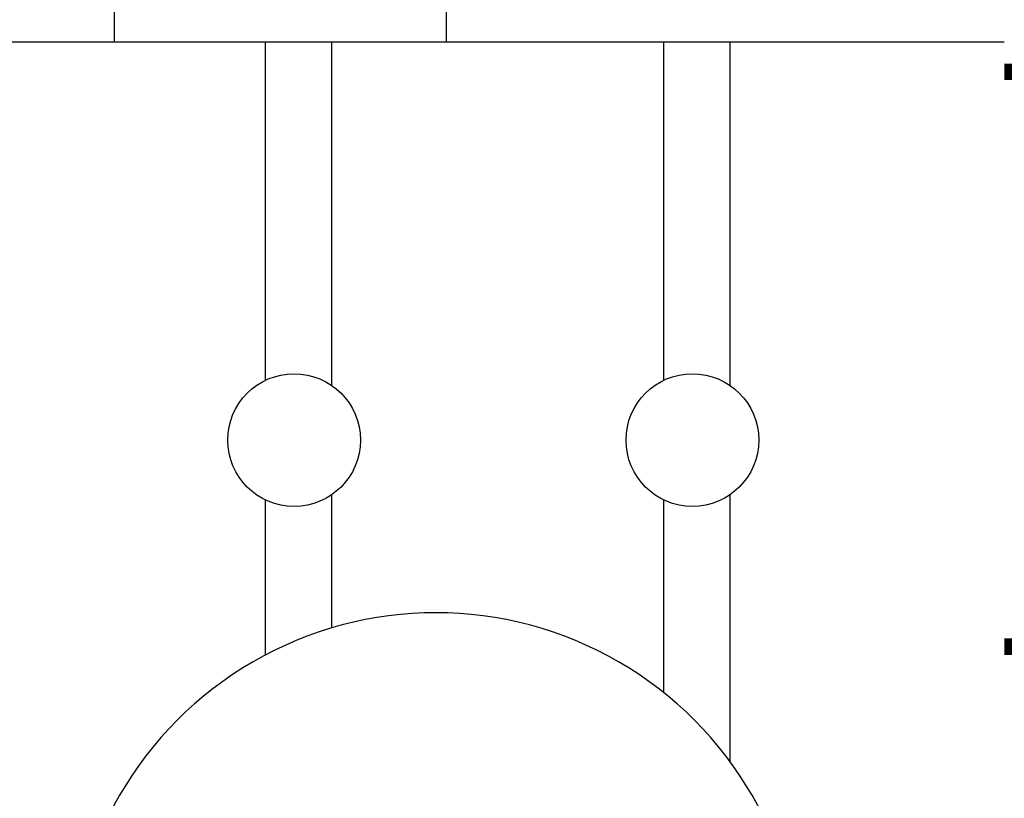
# Model space of a CAD drawing. Units: millimetres. Extents: x 880186 to 2615570, y -1302875 to -375923.
# Drawn here: x 1240844 to 1255676, y -615943 to -604211 of the extents above; entities that cross this region are included whole.
import ezdxf

# ---------------------------------------------------------------- set-up
doc = ezdxf.new("R2010")
doc.units = ezdxf.units.MM
doc.header["$LTSCALE"] = 300
for name, color, linetype in [('L-HAT', 15, 'Continuous'), ('L-LINE', 4, 'Continuous'), ('S-SHEET', 7, 'Continuous')]:
    doc.layers.add(name, color=color, linetype=linetype)

msp = doc.modelspace()

# ---------------------------------------------------------------- linework, layer by layer
at = {"layer": 'L-HAT'}
for points in [[(1247268.2, -604547.1), (1242268.2, -604547.1)], [(1244542.4, -604547.1), (1244541.4, -609645.1)], [(1245542.4, -604547.1), (1245541.4, -609719.3)], [(1250542.4, -604547.1), (1250541.4, -609645.1)], [(1251542.4, -604547.1), (1251541.4, -609719.3)], [(1245541.1, -611371.1), (1245540.7, -613376.6)], [(1251541.1, -611371.1), (1251540.3, -615384.4)], [(1244541.1, -611444.9), (1244540.6, -613785.6)], [(1250541.1, -611444.9), (1250540.5, -614346)]]:
    msp.add_lwpolyline(points, dxfattribs=at)
msp.add_arc((1247112.6, -618647.1), 5500, 359.99997, 180, dxfattribs=at)
at = {"layer": 'L-LINE'}
msp.add_lwpolyline([(1242268.2, -604547.1), (1231766.6, -604547.1, -0.4142715), (1228766.6, -601546.5), (1228776, -553605.9)], format="xyb", dxfattribs=at)
for points in [[(1242268.2, -601692.9), (1242268.2, -604547.1)], [(1247268.2, -601692.9), (1247268.2, -604547.1)], [(1255676.3, -604547.1), (1247268.2, -604547.1)]]:
    msp.add_lwpolyline(points, dxfattribs=at)
for centre in [(1244977.4, -610545.1), (1250977.4, -610545.1)]:
    msp.add_circle(centre, 1000, dxfattribs=at)
at = {"layer": 'S-SHEET', "linetype": 'Continuous', "const_width": 247.5}
for points in [[(1255676.3, -604996.1), (1290326.3, -604996.1)], [(1255676.3, -613658.6), (1290326.3, -613658.6)]]:
    msp.add_lwpolyline(points, dxfattribs=at)

doc.saveas('drawing.dxf')
